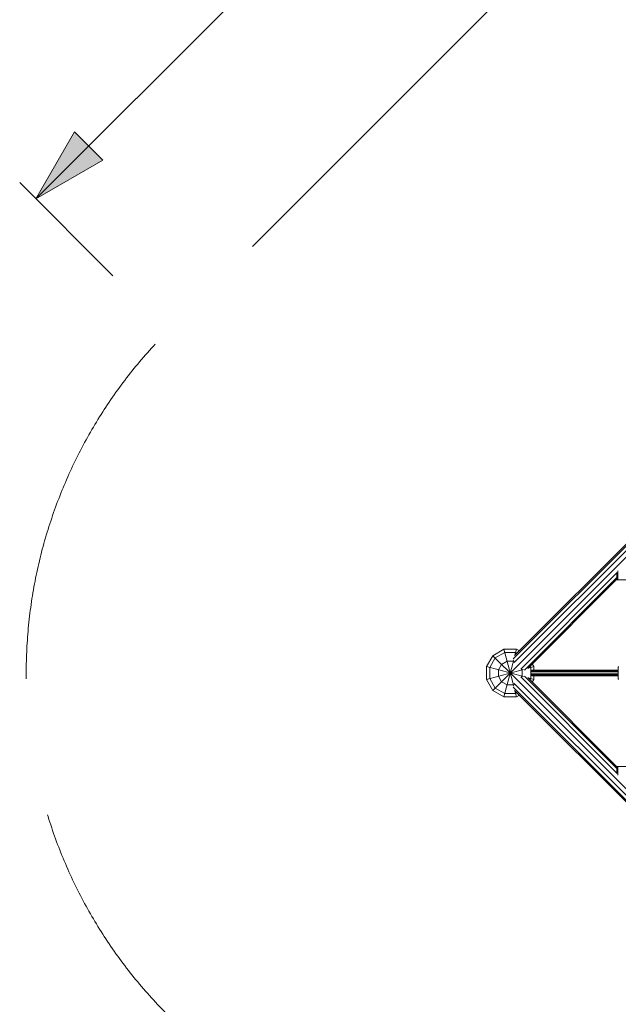
# Model space of a CAD drawing. Units: millimetres. Extents: x -3612 to 4623, y -4623 to 4533.
# Drawn here: x -3601 to -1647, y -1082 to 2133 of the extents above; entities that cross this region are included whole.
import ezdxf

# ---------------------------------------------------------------- set-up
doc = ezdxf.new("R2010")
doc.units = ezdxf.units.MM
doc.header["$MEASUREMENT"] = 0
doc.linetypes.add('GESTRICHELT_2', pattern=[1650, 1200, -450])
doc.layers.add('LINARIUM_Nr_Pióra__7', color=7, linetype='Continuous', lineweight=0)
doc.layers.add('LINARIUM_WYMIAR_Nr_Pióra__1', color=1, linetype='Continuous', lineweight=0)

msp = doc.modelspace()

# ---------------------------------------------------------------- hatches: boundary and pattern name
at = {"layer": 'LINARIUM_WYMIAR_Nr_Pióra__1', "linetype": 'Continuous'}
msp.add_hatch(color=256, dxfattribs=at).paths.add_polyline_path([(-3329.4, 1674.5), (-3421.8, 1766.9), (-3548, 1548.3)])

# ---------------------------------------------------------------- linework, layer by layer
at = {"layer": 'LINARIUM_Nr_Pióra__7', "linetype": 'Continuous'}
for p, q in [((-1069.9, 966.6), (-1989.9, 46.6)), ((-1071.9, 970.2), (-1985.3, 56.9)), ((-1064.2, 956.7), (-1986.8, 34.1)), ((-1056.4, 943.3), (-1978.7, 21)), ((-1650.7, 327.7), (-1965.6, 12.9)), ((-1651.2, 326.6), (-1651.2, 304.1)), ((-1648.9, 304.1), (-1648.9, 333.8)), ((-1953.1, 9.8), (-1651.2, 311.7)), ((-1651.2, 306), (-1942.8, 14.4)), ((-1651.2, 304.1), (-1617.2, 304.1)), ((-2056.3, 56.6), (-2020.4, 77.3)), ((-2017.6, 66.9), (-2048.7, 49)), ((-2020.4, 77.3), (-1988.2, -42.8)), ((-2020.4, 77.3), (-1979, 77.3)), ((-1981.8, 66.9), (-2017.6, 66.9)), ((-1984.2, 58), (-1979, 77.3)), ((-1977.6, 64.5), (-1981.8, 66.9)), ((-1970, 72.1), (-1979, 77.3)), ((-2077, 20.7), (-2056.3, 56.6)), ((-2048.7, 49), (-2066.6, 17.9)), ((-2056.3, 56.6), (-1978.7, -21)), ((-2028, 28.3), (-2010.1, 38.6)), ((-2020.4, -77.3), (-1988.2, 42.8)), ((-2010.1, 38.6), (-1989.3, 38.6)), ((-1989.3, 38.6), (-1986.7, 37.1)), ((-2077, -20.7), (-2077, 20.7)), ((-2077, 20.7), (-1956.9, -11.5)), ((-2077, -20.7), (-1956.9, 11.5)), ((-2066.6, 17.9), (-2066.6, -17.9)), ((-2056.3, -56.6), (-1978.7, 21)), ((-2028, 28.3), (-2038.3, 10.4)), ((-2038.3, -10.4), (-2038.3, 10.4)), ((-1961.1, 10.4), (-1962.6, 13)), ((-1961.1, 10.4), (-1961.1, -10.4)), ((-1941.7, 15.5), (-1922.4, 20.7)), ((-1932.8, 17.9), (-1935.2, 22.1)), ((-1932.8, 17.9), (-1932.8, -17.9)), ((-1647.4, 0), (-1931.7, 0)), ((-1647.4, 4.5), (-1931.4, 4.5)), ((-1647.4, 7.8), (-1930.6, 7.8)), ((-1647.4, 9), (-1929.4, 9)), ((-1922.4, 20.7), (-1927.6, 29.7)), ((-1922.4, 9), (-1922.4, 20.7)), ((-1645.1, 20), (-1647.4, 20)), ((-1647.4, 20), (-1647.4, -20)), ((-2056.3, -56.6), (-2077, -20.7)), ((-2048.7, -49), (-2066.6, -17.9)), ((-2038.3, -10.4), (-2028, -28.3)), ((-2028, -28.3), (-2010.1, -38.6)), ((-1978.7, -21), (-1056.4, -943.3)), ((-1650.7, -327.7), (-1965.6, -12.9)), ((-1961.1, -10.4), (-1962.6, -13)), ((-1953.1, -9.8), (-1651.2, -311.7)), ((-1942.8, -14.4), (-1651.2, -306)), ((-1941.7, -15.5), (-1922.4, -20.7)), ((-1935.2, -22.1), (-1932.8, -17.9)), ((-1647.4, -4.5), (-1931.4, -4.5)), ((-1647.4, -7.8), (-1930.6, -7.8)), ((-1647.4, -9), (-1929.4, -9)), ((-1927.6, -29.7), (-1922.4, -20.7)), ((-1922.4, -20.7), (-1922.4, -9)), ((-1645.1, -20), (-1647.4, -20)), ((-2056.3, -56.6), (-2020.4, -77.3)), ((-2017.6, -66.9), (-2048.7, -49)), ((-2010.1, -38.6), (-1989.3, -38.6)), ((-1989.9, -46.6), (-1069.9, -966.6)), ((-1989.3, -38.6), (-1986.7, -37.1)), ((-1064.2, -956.7), (-1986.8, -34.1)), ((-1985.3, -56.9), (-1071.9, -970.2)), ((-1984.2, -58), (-1979, -77.3)), ((-1979, -77.3), (-2020.4, -77.3)), ((-2017.6, -66.9), (-1981.8, -66.9)), ((-1981.8, -66.9), (-1977.6, -64.5)), ((-1970, -72.1), (-1979, -77.3)), ((-1651.2, -305.2), (-1617.2, -305.2)), ((-1651.2, -326.6), (-1651.2, -305.2)), ((-1648.9, -333.8), (-1648.9, -305.2))]:
    msp.add_line(p, q, dxfattribs=at)
at = {"layer": 'LINARIUM_WYMIAR_Nr_Pióra__1', "linetype": 'Continuous'}
for p, q in [((-3548, 1548.3), (-1548.3, 3548)), ((-3548, 1548.3), (-3421.8, 1766.9)), ((-3421.8, 1766.9), (-3329.4, 1674.5)), ((-3329.4, 1674.5), (-3548, 1548.3)), ((-3296.5, 1296.8), (-3601, 1601.3))]:
    msp.add_line(p, q, dxfattribs=at)
at = {"layer": 'LINARIUM_WYMIAR_Nr_Pióra__1', "linetype": 'GESTRICHELT_2', "flags": 128}
msp.add_lwpolyline([(3153.6, 1080.6), (1117.2, 3116.9, 0.414214), (-1117.2, 3116.9), (-3116.9, 1117.2, 0.414214), (-3116.9, -1117.2), (-1117.2, -3116.9, 0.414214), (1117.2, -3116.9), (3116.9, -1117.2, 0.414214), (3116.9, 1117.2)], format="xyb", dxfattribs=at)

doc.saveas('drawing.dxf')
